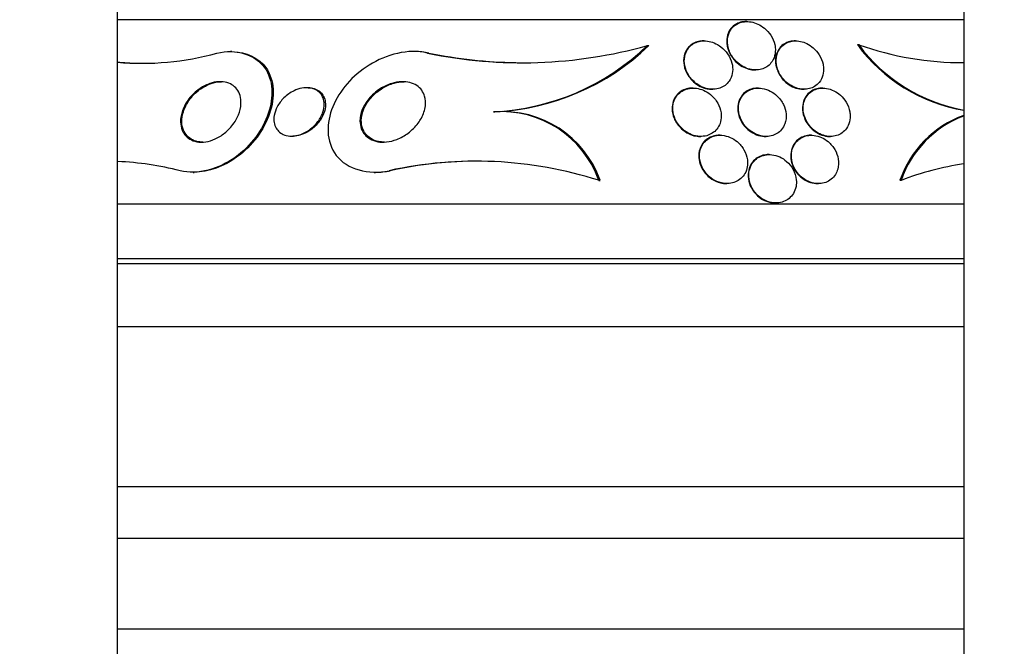
# Model space of a CAD drawing. Units: millimetres. Extents: x 0 to 835, y 0 to 1165.
# Drawn here: x 417 to 433, y 1017 to 1028 of the extents above; entities that cross this region are included whole.
import ezdxf
from ezdxf import colors
from ezdxf.entities.mleader import LeaderData, LeaderLine
from ezdxf.math import Vec2, Vec3

# ---------------------------------------------------------------- set-up
doc = ezdxf.new("R2010")
doc.units = ezdxf.units.MM
doc.layers.add('DV2_Défaut', color=7, linetype='Continuous')
doc.layers.add('Défaut', color=7, linetype='Continuous')

# ---------------------------------------------------------------- blocks, each defined once
blk = doc.blocks.new('_DOT')
at = {"color": 0}
blk.add_line((0, 0), (-1, 0), dxfattribs=at)
at = {"color": 0, "const_width": 0.333}
blk.add_lwpolyline([(-0.1665, 0, 1), (0.1665, 0, 1)], format="xyb", close=True, dxfattribs=at)
blk = doc.blocks.new('SE1')
at = {"layer": 'DV2_Défaut', "color": 7, "linetype": 'Continuous'}
for p, q in [((418.361, 992.267), (418.361, 1064.845)), ((432.361, 1064.845), (432.361, 992.267)), ((432.361, 1027.814), (418.361, 1027.814)), ((428.773, 1027.783), (428.761, 1027.783)), ((428.067, 1027.464), (428.055, 1027.464)), ((429.578, 1027.463), (429.567, 1027.463)), ((420.252, 1027.289), (420.229, 1027.289)), ((423.277, 1027.289), (423.254, 1027.289)), ((423.488, 1027.262), (423.511, 1027.262)), ((427.125, 1027.386), (427.152, 1027.386)), ((430.623, 1027.401), (430.6, 1027.401)), ((428.907, 1026.983), (428.919, 1026.983)), ((421.511, 1026.689), (421.489, 1026.689)), ((427.883, 1026.683), (427.872, 1026.683)), ((428.195, 1026.664), (428.206, 1026.664)), ((428.964, 1026.683), (428.953, 1026.683)), ((429.707, 1026.663), (429.718, 1026.663)), ((430.028, 1026.683), (430.017, 1026.683)), ((424.58, 1026.289), (424.603, 1026.289)), ((421.237, 1025.889), (421.26, 1025.889)), ((427.999, 1025.883), (428.01, 1025.883)), ((428.329, 1025.903), (428.318, 1025.903)), ((429.08, 1025.883), (429.09, 1025.883)), ((429.841, 1025.903), (429.83, 1025.903)), ((430.144, 1025.883), (430.155, 1025.883)), ((429.142, 1025.583), (429.132, 1025.583)), ((422.851, 1025.316), (422.873, 1025.316)), ((419.61, 1025.289), (419.628, 1025.289)), ((422.608, 1025.289), (422.628, 1025.289)), ((426.322, 1025.157), (426.345, 1025.157)), ((431.325, 1025.157), (431.305, 1025.157)), ((428.432, 1025.103), (428.443, 1025.103)), ((429.945, 1025.103), (429.955, 1025.103)), ((432.361, 1024.763), (418.361, 1024.763)), ((429.242, 1024.783), (429.252, 1024.783)), ((432.361, 1023.861), (418.361, 1023.861)), ((432.361, 1023.775), (418.361, 1023.775)), ((432.361, 1022.736), (418.361, 1022.736)), ((432.361, 1020.086), (418.361, 1020.086)), ((432.361, 1019.236), (418.361, 1019.236)), ((432.361, 1017.736), (418.361, 1017.736))]:
    blk.add_line(p, q, dxfattribs=at)
for centre, radius, start, end in [((418.769, 1031.693), 4.6, 264.8411, 285.5597), ((425.05, 1034.822), 7.72, 258.3235, 285.5925), ((425.075, 1034.835), 7.732, 258.3336, 269.0809), ((424.385, 1030.241), 3.957, 272.8136, 313.8234), ((424.407, 1030.252), 3.968, 272.821, 313.761), ((432.823, 1029.037), 2.76, 216.3458, 260.4184), ((432.347, 1032.261), 5.157, 250.4619, 270.1957), ((432.845, 1029.036), 2.759, 216.3331, 259.9836), ((418.792, 1031.692), 4.599, 264.5645, 268.6796), ((424.709, 1024.581), 1.713, 19.6611, 94.3281), ((424.732, 1024.582), 1.712, 19.6449, 94.3481), ((432.947, 1024.598), 1.735, 109.7542, 161.179), ((432.969, 1024.596), 1.736, 110.5883, 161.1425), ((418.158, 1020.483), 4.989, 75.6436, 87.646), ((424.293, 1018.808), 6.666, 72.2744, 102.486), ((424.315, 1018.801), 6.673, 89.7683, 102.4796), ((433.017, 1020.816), 4.659, 98.1282, 111.286)]:
    blk.add_arc(centre, radius, start, end, dxfattribs=at)
for points, knots in [([(428.761, 1027.783), (428.729, 1027.783), (428.697, 1027.779), (428.669, 1027.771), (428.638, 1027.763), (428.61, 1027.751), (428.585, 1027.736), (428.557, 1027.718), (428.533, 1027.697), (428.513, 1027.674), (428.483, 1027.639), (428.463, 1027.598), (428.451, 1027.556), (428.439, 1027.512), (428.435, 1027.466), (428.44, 1027.42), (428.445, 1027.365), (428.462, 1027.308), (428.489, 1027.254), (428.513, 1027.208), (428.546, 1027.163), (428.586, 1027.123), (428.618, 1027.092), (428.655, 1027.064), (428.696, 1027.041), (428.73, 1027.022), (428.767, 1027.007), (428.805, 1026.997), (428.839, 1026.988), (428.874, 1026.983), (428.908, 1026.983)], [0, 0, 0, 0, 0.06753, 0.06753, 0.06753, 0.139476, 0.139476, 0.139476, 0.220236, 0.220236, 0.220236, 0.342946, 0.342946, 0.342946, 0.467511, 0.467511, 0.467511, 0.617721, 0.617721, 0.617721, 0.746274, 0.746274, 0.746274, 0.845986, 0.845986, 0.845986, 0.927818, 0.927818, 0.927818, 1, 1, 1, 1]), ([(429.232, 1027.403), (429.22, 1027.455), (429.198, 1027.507), (429.166, 1027.556), (429.139, 1027.598), (429.104, 1027.638), (429.062, 1027.673), (429.029, 1027.7), (428.992, 1027.724), (428.951, 1027.742), (428.917, 1027.758), (428.881, 1027.77), (428.844, 1027.777), (428.807, 1027.783), (428.769, 1027.785), (428.733, 1027.781), (428.7, 1027.778), (428.669, 1027.77), (428.641, 1027.758), (428.611, 1027.746), (428.585, 1027.73), (428.562, 1027.711), (428.53, 1027.684), (428.504, 1027.651), (428.486, 1027.616), (428.463, 1027.571), (428.451, 1027.521), (428.45, 1027.471), (428.448, 1027.419), (428.456, 1027.366), (428.475, 1027.314), (428.495, 1027.257), (428.528, 1027.2), (428.573, 1027.149), (428.603, 1027.115), (428.639, 1027.083), (428.68, 1027.057), (428.714, 1027.035), (428.751, 1027.017), (428.79, 1027.004), (428.83, 1026.991), (428.872, 1026.984), (428.912, 1026.983), (428.948, 1026.983), (428.983, 1026.987), (429.014, 1026.996), (429.046, 1027.005), (429.074, 1027.018), (429.1, 1027.034), (429.128, 1027.052), (429.152, 1027.074), (429.171, 1027.098), (429.2, 1027.133), (429.22, 1027.175), (429.231, 1027.218), (429.243, 1027.261), (429.246, 1027.307), (429.241, 1027.353), (429.239, 1027.37), (429.236, 1027.386), (429.232, 1027.403)], [0, 0, 0, 0, 0.070353, 0.070353, 0.070353, 0.130962, 0.130962, 0.130962, 0.177876, 0.177876, 0.177876, 0.216833, 0.216833, 0.216833, 0.256024, 0.256024, 0.256024, 0.291822, 0.291822, 0.291822, 0.32928, 0.32928, 0.32928, 0.383776, 0.383776, 0.383776, 0.453299, 0.453299, 0.453299, 0.523663, 0.523663, 0.523663, 0.601939, 0.601939, 0.601939, 0.654392, 0.654392, 0.654392, 0.697106, 0.697106, 0.697106, 0.740218, 0.740218, 0.740218, 0.777669, 0.777669, 0.777669, 0.814304, 0.814304, 0.814304, 0.855193, 0.855193, 0.855193, 0.916132, 0.916132, 0.916132, 0.977904, 0.977904, 0.977904, 1, 1, 1, 1]), ([(428.055, 1027.464), (428.027, 1027.464), (428, 1027.461), (427.974, 1027.455), (427.942, 1027.448), (427.912, 1027.436), (427.885, 1027.421), (427.857, 1027.405), (427.832, 1027.385), (427.811, 1027.363), (427.781, 1027.331), (427.759, 1027.293), (427.745, 1027.254), (427.728, 1027.206), (427.722, 1027.153), (427.727, 1027.1), (427.731, 1027.047), (427.746, 1026.993), (427.772, 1026.942), (427.799, 1026.887), (427.838, 1026.834), (427.888, 1026.788), (427.921, 1026.759), (427.959, 1026.732), (428.001, 1026.711), (428.037, 1026.693), (428.075, 1026.68), (428.114, 1026.672), (428.141, 1026.666), (428.169, 1026.664), (428.196, 1026.664)], [0, 0, 0, 0, 0.058216, 0.058216, 0.058216, 0.131193, 0.131193, 0.131193, 0.20908, 0.20908, 0.20908, 0.322319, 0.322319, 0.322319, 0.463439, 0.463439, 0.463439, 0.605808, 0.605808, 0.605808, 0.759012, 0.759012, 0.759012, 0.859147, 0.859147, 0.859147, 0.942648, 0.942648, 0.942648, 1, 1, 1, 1]), ([(428.524, 1027.097), (428.511, 1027.149), (428.486, 1027.202), (428.453, 1027.25), (428.424, 1027.292), (428.387, 1027.331), (428.343, 1027.364), (428.309, 1027.391), (428.27, 1027.414), (428.228, 1027.431), (428.193, 1027.445), (428.156, 1027.455), (428.118, 1027.46), (428.08, 1027.465), (428.041, 1027.465), (428.005, 1027.459), (427.972, 1027.453), (427.94, 1027.443), (427.912, 1027.429), (427.883, 1027.415), (427.857, 1027.397), (427.835, 1027.376), (427.804, 1027.347), (427.781, 1027.312), (427.765, 1027.275), (427.745, 1027.229), (427.736, 1027.178), (427.736, 1027.127), (427.737, 1027.076), (427.748, 1027.023), (427.769, 1026.973), (427.792, 1026.917), (427.826, 1026.862), (427.872, 1026.814), (427.904, 1026.781), (427.942, 1026.75), (427.985, 1026.726), (428.02, 1026.705), (428.059, 1026.689), (428.099, 1026.678), (428.139, 1026.667), (428.182, 1026.662), (428.223, 1026.664), (428.259, 1026.665), (428.294, 1026.672), (428.326, 1026.683), (428.357, 1026.694), (428.385, 1026.709), (428.41, 1026.728), (428.437, 1026.748), (428.46, 1026.772), (428.478, 1026.798), (428.505, 1026.836), (428.522, 1026.879), (428.531, 1026.923), (428.54, 1026.967), (428.54, 1027.014), (428.532, 1027.06), (428.53, 1027.072), (428.527, 1027.085), (428.524, 1027.097)], [0, 0, 0, 0, 0.07106, 0.07106, 0.07106, 0.132186, 0.132186, 0.132186, 0.180059, 0.180059, 0.180059, 0.220017, 0.220017, 0.220017, 0.260213, 0.260213, 0.260213, 0.296938, 0.296938, 0.296938, 0.335134, 0.335134, 0.335134, 0.3896, 0.3896, 0.3896, 0.458088, 0.458088, 0.458088, 0.527298, 0.527298, 0.527298, 0.6039, 0.6039, 0.6039, 0.657012, 0.657012, 0.657012, 0.700522, 0.700522, 0.700522, 0.744418, 0.744418, 0.744418, 0.782742, 0.782742, 0.782742, 0.820193, 0.820193, 0.820193, 0.861726, 0.861726, 0.861726, 0.922443, 0.922443, 0.922443, 0.983881, 0.983881, 0.983881, 1, 1, 1, 1]), ([(429.566, 1027.463), (429.562, 1027.463), (429.557, 1027.463), (429.553, 1027.463), (429.52, 1027.462), (429.487, 1027.456), (429.458, 1027.446), (429.427, 1027.436), (429.399, 1027.422), (429.375, 1027.404), (429.341, 1027.38), (429.313, 1027.349), (429.293, 1027.315), (429.268, 1027.273), (429.253, 1027.224), (429.248, 1027.175), (429.243, 1027.125), (429.247, 1027.072), (429.262, 1027.021), (429.278, 1026.964), (429.306, 1026.906), (429.346, 1026.854), (429.374, 1026.818), (429.408, 1026.783), (429.447, 1026.754), (429.48, 1026.73), (429.516, 1026.709), (429.555, 1026.694), (429.593, 1026.678), (429.635, 1026.668), (429.676, 1026.665), (429.687, 1026.664), (429.697, 1026.663), (429.708, 1026.663)], [0, 0, 0, 0, 0.009443, 0.009443, 0.009443, 0.082705, 0.082705, 0.082705, 0.158944, 0.158944, 0.158944, 0.267841, 0.267841, 0.267841, 0.404926, 0.404926, 0.404926, 0.543469, 0.543469, 0.543469, 0.696853, 0.696853, 0.696853, 0.802894, 0.802894, 0.802894, 0.889726, 0.889726, 0.889726, 0.977333, 0.977333, 0.977333, 1, 1, 1, 1]), ([(430.032, 1027.076), (430.021, 1027.129), (430, 1027.183), (429.968, 1027.233), (429.943, 1027.274), (429.909, 1027.313), (429.87, 1027.348), (429.838, 1027.375), (429.802, 1027.4), (429.763, 1027.419), (429.73, 1027.435), (429.694, 1027.448), (429.657, 1027.455), (429.621, 1027.463), (429.583, 1027.465), (429.548, 1027.462), (429.515, 1027.46), (429.484, 1027.452), (429.455, 1027.441), (429.425, 1027.43), (429.398, 1027.414), (429.374, 1027.395), (429.341, 1027.368), (429.314, 1027.335), (429.295, 1027.299), (429.272, 1027.254), (429.26, 1027.204), (429.257, 1027.153), (429.255, 1027.101), (429.263, 1027.047), (429.281, 1026.994), (429.301, 1026.938), (429.333, 1026.881), (429.376, 1026.83), (429.405, 1026.797), (429.44, 1026.766), (429.48, 1026.739), (429.512, 1026.718), (429.549, 1026.699), (429.587, 1026.686), (429.625, 1026.673), (429.666, 1026.665), (429.705, 1026.664), (429.74, 1026.662), (429.775, 1026.666), (429.806, 1026.674), (429.838, 1026.683), (429.867, 1026.695), (429.893, 1026.711), (429.922, 1026.729), (429.947, 1026.751), (429.967, 1026.776), (429.997, 1026.812), (430.017, 1026.853), (430.029, 1026.897), (430.041, 1026.941), (430.044, 1026.989), (430.039, 1027.036), (430.037, 1027.049), (430.035, 1027.063), (430.032, 1027.076)], [0, 0, 0, 0, 0.071124, 0.071124, 0.071124, 0.12929, 0.12929, 0.12929, 0.175294, 0.175294, 0.175294, 0.214303, 0.214303, 0.214303, 0.253489, 0.253489, 0.253489, 0.290086, 0.290086, 0.290086, 0.328994, 0.328994, 0.328994, 0.385326, 0.385326, 0.385326, 0.455566, 0.455566, 0.455566, 0.526439, 0.526439, 0.526439, 0.603024, 0.603024, 0.603024, 0.653634, 0.653634, 0.653634, 0.695734, 0.695734, 0.695734, 0.738153, 0.738153, 0.738153, 0.77591, 0.77591, 0.77591, 0.813727, 0.813727, 0.813727, 0.856291, 0.856291, 0.856291, 0.918882, 0.918882, 0.918882, 0.982185, 0.982185, 0.982185, 1, 1, 1, 1]), ([(420.003, 1027.262), (420.323, 1027.336), (420.642, 1027.234), (420.939, 1026.815), (420.945, 1026.533), (420.763, 1025.996), (420.572, 1025.729), (420.039, 1025.345), (419.678, 1025.24), (419.395, 1025.316)], [0, 0, 0, 0, 0.25, 0.25, 0.5, 0.5, 0.75, 0.75, 1, 1, 1, 1]), ([(420.253, 1027.286), (420.491, 1027.281), (420.702, 1027.182), (420.961, 1026.814), (420.967, 1026.535), (420.783, 1025.994), (420.596, 1025.732), (420.123, 1025.39), (419.865, 1025.293), (419.627, 1025.291)], [0, 0, 0, 0, 0.216024, 0.216024, 0.499613, 0.499613, 0.783202, 0.783202, 1, 1, 1, 1]), ([(423.488, 1027.262), (423.173, 1027.34), (422.801, 1027.237), (422.245, 1026.891), (422.029, 1026.642), (421.811, 1026.106), (421.804, 1025.799), (422.153, 1025.339), (422.517, 1025.244), (422.851, 1025.316)], [0, 0, 0, 0, 0.25, 0.25, 0.5, 0.5, 0.75, 0.75, 1, 1, 1, 1]), ([(420.318, 1026.155), (420.28, 1026.089), (420.229, 1026.025), (420.168, 1025.97), (420.121, 1025.927), (420.068, 1025.889), (420.01, 1025.859), (419.963, 1025.834), (419.911, 1025.814), (419.859, 1025.802), (419.807, 1025.79), (419.754, 1025.786), (419.704, 1025.791), (419.661, 1025.796), (419.619, 1025.807), (419.583, 1025.825), (419.548, 1025.841), (419.517, 1025.864), (419.493, 1025.89), (419.466, 1025.919), (419.445, 1025.952), (419.43, 1025.988), (419.413, 1026.029), (419.404, 1026.074), (419.403, 1026.12), (419.401, 1026.175), (419.41, 1026.232), (419.427, 1026.288), (419.447, 1026.353), (419.48, 1026.418), (419.522, 1026.479), (419.567, 1026.543), (419.625, 1026.604), (419.692, 1026.654), (419.74, 1026.69), (419.794, 1026.722), (419.851, 1026.745), (419.898, 1026.764), (419.948, 1026.778), (419.997, 1026.785), (420.046, 1026.791), (420.096, 1026.79), (420.141, 1026.781), (420.181, 1026.773), (420.219, 1026.759), (420.251, 1026.739), (420.283, 1026.72), (420.31, 1026.695), (420.332, 1026.667), (420.357, 1026.636), (420.374, 1026.6), (420.386, 1026.562), (420.399, 1026.518), (420.404, 1026.469), (420.402, 1026.42), (420.398, 1026.362), (420.384, 1026.301), (420.36, 1026.243), (420.349, 1026.213), (420.334, 1026.184), (420.318, 1026.155)], [0, 0, 0, 0, 0.072797, 0.072797, 0.072797, 0.128456, 0.128456, 0.128456, 0.174531, 0.174531, 0.174531, 0.221, 0.221, 0.221, 0.261669, 0.261669, 0.261669, 0.300846, 0.300846, 0.300846, 0.343323, 0.343323, 0.343323, 0.392697, 0.392697, 0.392697, 0.451574, 0.451574, 0.451574, 0.520161, 0.520161, 0.520161, 0.593507, 0.593507, 0.593507, 0.645596, 0.645596, 0.645596, 0.689051, 0.689051, 0.689051, 0.732825, 0.732825, 0.732825, 0.771891, 0.771891, 0.771891, 0.810953, 0.810953, 0.810953, 0.8547, 0.8547, 0.8547, 0.906659, 0.906659, 0.906659, 0.968939, 0.968939, 0.968939, 1, 1, 1, 1]), ([(419.769, 1025.789), (419.753, 1025.789), (419.737, 1025.79), (419.722, 1025.792), (419.679, 1025.796), (419.638, 1025.808), (419.602, 1025.825), (419.567, 1025.842), (419.537, 1025.865), (419.512, 1025.892), (419.485, 1025.92), (419.465, 1025.954), (419.45, 1025.989), (419.434, 1026.031), (419.425, 1026.076), (419.424, 1026.122), (419.422, 1026.177), (419.431, 1026.235), (419.449, 1026.291), (419.47, 1026.356), (419.503, 1026.421), (419.545, 1026.482), (419.591, 1026.546), (419.65, 1026.607), (419.717, 1026.657), (419.765, 1026.692), (419.819, 1026.723), (419.875, 1026.746), (419.922, 1026.765), (419.972, 1026.779), (420.021, 1026.785), (420.041, 1026.788), (420.061, 1026.789), (420.081, 1026.789)], [0, 0, 0, 0, 0.0282705, 0.0282705, 0.0282705, 0.1093275, 0.1093275, 0.1093275, 0.1875899, 0.1875899, 0.1875899, 0.2726092, 0.2726092, 0.2726092, 0.3715699, 0.3715699, 0.3715699, 0.4896672, 0.4896672, 0.4896672, 0.6272239, 0.6272239, 0.6272239, 0.774112, 0.774112, 0.774112, 0.8777806, 0.8777806, 0.8777806, 0.9643241, 0.9643241, 0.9643241, 1, 1, 1, 1]), ([(423.333, 1026.104), (423.289, 1026.043), (423.232, 1025.986), (423.168, 1025.938), (423.111, 1025.896), (423.047, 1025.86), (422.979, 1025.833), (422.925, 1025.813), (422.867, 1025.798), (422.81, 1025.792), (422.762, 1025.787), (422.712, 1025.788), (422.666, 1025.796), (422.62, 1025.805), (422.576, 1025.82), (422.538, 1025.842), (422.503, 1025.862), (422.473, 1025.887), (422.449, 1025.916), (422.424, 1025.945), (422.406, 1025.979), (422.393, 1026.013), (422.379, 1026.053), (422.372, 1026.096), (422.371, 1026.138), (422.371, 1026.201), (422.385, 1026.266), (422.409, 1026.327), (422.434, 1026.389), (422.471, 1026.449), (422.516, 1026.504), (422.568, 1026.568), (422.633, 1026.626), (422.707, 1026.673), (422.764, 1026.71), (422.829, 1026.74), (422.896, 1026.761), (422.948, 1026.777), (423.004, 1026.787), (423.059, 1026.789), (423.105, 1026.79), (423.151, 1026.786), (423.194, 1026.775), (423.237, 1026.764), (423.278, 1026.747), (423.312, 1026.724), (423.344, 1026.703), (423.371, 1026.676), (423.392, 1026.647), (423.415, 1026.617), (423.431, 1026.583), (423.441, 1026.547), (423.456, 1026.496), (423.459, 1026.441), (423.453, 1026.387), (423.444, 1026.319), (423.421, 1026.251), (423.386, 1026.186), (423.371, 1026.158), (423.353, 1026.131), (423.333, 1026.104)], [0, 0, 0, 0, 0.070684, 0.070684, 0.070684, 0.132335, 0.132335, 0.132335, 0.180816, 0.180816, 0.180816, 0.221281, 0.221281, 0.221281, 0.261999, 0.261999, 0.261999, 0.299, 0.299, 0.299, 0.336993, 0.336993, 0.336993, 0.380471, 0.380471, 0.380471, 0.445221, 0.445221, 0.445221, 0.510719, 0.510719, 0.510719, 0.586895, 0.586895, 0.586895, 0.64572, 0.64572, 0.64572, 0.691762, 0.691762, 0.691762, 0.730427, 0.730427, 0.730427, 0.769289, 0.769289, 0.769289, 0.805289, 0.805289, 0.805289, 0.843438, 0.843438, 0.843438, 0.899168, 0.899168, 0.899168, 0.969479, 0.969479, 0.969479, 1, 1, 1, 1]), ([(422.775, 1025.789), (422.741, 1025.789), (422.708, 1025.792), (422.676, 1025.799), (422.631, 1025.808), (422.588, 1025.825), (422.551, 1025.847), (422.517, 1025.868), (422.488, 1025.894), (422.465, 1025.923), (422.441, 1025.953), (422.423, 1025.987), (422.412, 1026.022), (422.398, 1026.063), (422.392, 1026.106), (422.393, 1026.149), (422.394, 1026.213), (422.41, 1026.278), (422.437, 1026.34), (422.464, 1026.403), (422.502, 1026.463), (422.549, 1026.518), (422.604, 1026.581), (422.671, 1026.639), (422.747, 1026.685), (422.805, 1026.719), (422.868, 1026.747), (422.934, 1026.765), (422.986, 1026.78), (423.041, 1026.789), (423.095, 1026.789), (423.096, 1026.789), (423.098, 1026.789), (423.1, 1026.789)], [0, 0, 0, 0, 0.0566396, 0.0566396, 0.0566396, 0.136814, 0.136814, 0.136814, 0.2103927, 0.2103927, 0.2103927, 0.2867814, 0.2867814, 0.2867814, 0.3747861, 0.3747861, 0.3747861, 0.5061731, 0.5061731, 0.5061731, 0.6390412, 0.6390412, 0.6390412, 0.7923902, 0.7923902, 0.7923902, 0.9070831, 0.9070831, 0.9070831, 0.9973147, 0.9973147, 0.9973147, 1, 1, 1, 1]), ([(421.744, 1026.248), (421.721, 1026.194), (421.688, 1026.142), (421.647, 1026.094), (421.604, 1026.045), (421.55, 1025.999), (421.491, 1025.964), (421.45, 1025.94), (421.404, 1025.92), (421.358, 1025.907), (421.319, 1025.896), (421.278, 1025.889), (421.239, 1025.889), (421.199, 1025.889), (421.16, 1025.895), (421.125, 1025.907), (421.094, 1025.918), (421.066, 1025.934), (421.042, 1025.953), (421.018, 1025.973), (420.999, 1025.996), (420.984, 1026.021), (420.968, 1026.05), (420.957, 1026.081), (420.951, 1026.113), (420.945, 1026.152), (420.945, 1026.192), (420.952, 1026.231), (420.96, 1026.279), (420.977, 1026.327), (421.002, 1026.373), (421.029, 1026.426), (421.068, 1026.477), (421.113, 1026.521), (421.161, 1026.567), (421.218, 1026.609), (421.281, 1026.638), (421.321, 1026.658), (421.365, 1026.673), (421.41, 1026.681), (421.454, 1026.69), (421.5, 1026.692), (421.543, 1026.685), (421.579, 1026.68), (421.614, 1026.669), (421.643, 1026.653), (421.67, 1026.638), (421.694, 1026.619), (421.713, 1026.598), (421.734, 1026.575), (421.749, 1026.548), (421.76, 1026.52), (421.772, 1026.488), (421.778, 1026.453), (421.779, 1026.417), (421.779, 1026.375), (421.772, 1026.33), (421.758, 1026.287), (421.754, 1026.274), (421.749, 1026.261), (421.744, 1026.248)], [0, 0, 0, 0, 0.071902, 0.071902, 0.071902, 0.14686, 0.14686, 0.14686, 0.198127, 0.198127, 0.198127, 0.241087, 0.241087, 0.241087, 0.284352, 0.284352, 0.284352, 0.323096, 0.323096, 0.323096, 0.361892, 0.361892, 0.361892, 0.405286, 0.405286, 0.405286, 0.456813, 0.456813, 0.456813, 0.518878, 0.518878, 0.518878, 0.590696, 0.590696, 0.590696, 0.665141, 0.665141, 0.665141, 0.713039, 0.713039, 0.713039, 0.761492, 0.761492, 0.761492, 0.802443, 0.802443, 0.802443, 0.839935, 0.839935, 0.839935, 0.879872, 0.879872, 0.879872, 0.926457, 0.926457, 0.926457, 0.982917, 0.982917, 0.982917, 1, 1, 1, 1]), ([(421.512, 1026.689), (421.547, 1026.689), (421.582, 1026.684), (421.613, 1026.675), (421.645, 1026.665), (421.674, 1026.65), (421.699, 1026.632), (421.723, 1026.614), (421.743, 1026.591), (421.758, 1026.567), (421.775, 1026.54), (421.787, 1026.51), (421.794, 1026.48), (421.795, 1026.472), (421.796, 1026.465), (421.797, 1026.458)], [0, 0, 0, 0, 0.229961, 0.229961, 0.229961, 0.461051, 0.461051, 0.461051, 0.688652, 0.688652, 0.688652, 0.942797, 0.942797, 0.942797, 1, 1, 1, 1]), ([(427.872, 1026.683), (427.837, 1026.683), (427.802, 1026.678), (427.771, 1026.669), (427.738, 1026.66), (427.707, 1026.646), (427.68, 1026.628), (427.652, 1026.61), (427.627, 1026.587), (427.607, 1026.562), (427.584, 1026.532), (427.566, 1026.5), (427.555, 1026.466), (427.54, 1026.425), (427.534, 1026.382), (427.535, 1026.338), (427.536, 1026.287), (427.548, 1026.235), (427.568, 1026.186), (427.59, 1026.132), (427.623, 1026.08), (427.666, 1026.034), (427.698, 1026), (427.737, 1025.969), (427.78, 1025.944), (427.816, 1025.924), (427.856, 1025.907), (427.897, 1025.896), (427.93, 1025.888), (427.965, 1025.883), (428, 1025.883)], [0, 0, 0, 0, 0.075343, 0.075343, 0.075343, 0.152741, 0.152741, 0.152741, 0.23538, 0.23538, 0.23538, 0.331166, 0.331166, 0.331166, 0.44585, 0.44585, 0.44585, 0.580539, 0.580539, 0.580539, 0.72633, 0.72633, 0.72633, 0.835021, 0.835021, 0.835021, 0.925624, 0.925624, 0.925624, 1, 1, 1, 1]), ([(428.344, 1026.274), (428.337, 1026.329), (428.318, 1026.385), (428.289, 1026.436), (428.259, 1026.487), (428.219, 1026.536), (428.169, 1026.577), (428.135, 1026.605), (428.095, 1026.629), (428.053, 1026.647), (428.016, 1026.663), (427.977, 1026.674), (427.938, 1026.679), (427.898, 1026.685), (427.858, 1026.684), (427.82, 1026.678), (427.785, 1026.672), (427.752, 1026.661), (427.722, 1026.646), (427.692, 1026.631), (427.665, 1026.611), (427.643, 1026.589), (427.617, 1026.564), (427.597, 1026.535), (427.582, 1026.504), (427.564, 1026.468), (427.553, 1026.429), (427.548, 1026.388), (427.543, 1026.341), (427.547, 1026.291), (427.56, 1026.243), (427.573, 1026.189), (427.598, 1026.136), (427.633, 1026.087), (427.662, 1026.047), (427.699, 1026.009), (427.741, 1025.977), (427.776, 1025.951), (427.816, 1025.928), (427.858, 1025.912), (427.901, 1025.896), (427.947, 1025.886), (427.993, 1025.884), (428.032, 1025.882), (428.071, 1025.886), (428.107, 1025.896), (428.141, 1025.905), (428.172, 1025.919), (428.199, 1025.937), (428.228, 1025.955), (428.254, 1025.978), (428.274, 1026.003), (428.298, 1026.032), (428.315, 1026.065), (428.328, 1026.098), (428.342, 1026.139), (428.349, 1026.181), (428.348, 1026.224), (428.348, 1026.241), (428.347, 1026.257), (428.344, 1026.274)], [0, 0, 0, 0, 0.072822, 0.072822, 0.072822, 0.145695, 0.145695, 0.145695, 0.195852, 0.195852, 0.195852, 0.238438, 0.238438, 0.238438, 0.281275, 0.281275, 0.281275, 0.320327, 0.320327, 0.320327, 0.360229, 0.360229, 0.360229, 0.405358, 0.405358, 0.405358, 0.459011, 0.459011, 0.459011, 0.522844, 0.522844, 0.522844, 0.594551, 0.594551, 0.594551, 0.654037, 0.654037, 0.654037, 0.702741, 0.702741, 0.702741, 0.751933, 0.751933, 0.751933, 0.794058, 0.794058, 0.794058, 0.833214, 0.833214, 0.833214, 0.87461, 0.87461, 0.87461, 0.922052, 0.922052, 0.922052, 0.97839, 0.97839, 0.97839, 1, 1, 1, 1]), ([(428.952, 1026.683), (428.942, 1026.683), (428.931, 1026.683), (428.921, 1026.682), (428.886, 1026.679), (428.852, 1026.671), (428.822, 1026.659), (428.791, 1026.646), (428.762, 1026.629), (428.738, 1026.609), (428.711, 1026.586), (428.688, 1026.559), (428.67, 1026.53), (428.65, 1026.495), (428.635, 1026.457), (428.628, 1026.418), (428.619, 1026.371), (428.62, 1026.322), (428.629, 1026.273), (428.639, 1026.219), (428.66, 1026.164), (428.691, 1026.113), (428.717, 1026.071), (428.75, 1026.031), (428.79, 1025.997), (428.822, 1025.969), (428.86, 1025.944), (428.901, 1025.925), (428.942, 1025.906), (428.987, 1025.892), (429.031, 1025.886), (429.048, 1025.884), (429.064, 1025.883), (429.08, 1025.883)], [0, 0, 0, 0, 0.023051, 0.023051, 0.023051, 0.101172, 0.101172, 0.101172, 0.18143, 0.18143, 0.18143, 0.272439, 0.272439, 0.272439, 0.380661, 0.380661, 0.380661, 0.509136, 0.509136, 0.509136, 0.652753, 0.652753, 0.652753, 0.770426, 0.770426, 0.770426, 0.867032, 0.867032, 0.867032, 0.964578, 0.964578, 0.964578, 1, 1, 1, 1]), ([(429.401, 1026.093), (429.42, 1026.144), (429.426, 1026.199), (429.421, 1026.254), (429.417, 1026.306), (429.402, 1026.36), (429.377, 1026.41), (429.352, 1026.462), (429.315, 1026.514), (429.269, 1026.557), (429.236, 1026.587), (429.199, 1026.613), (429.158, 1026.634), (429.118, 1026.655), (429.072, 1026.671), (429.026, 1026.678), (428.987, 1026.684), (428.947, 1026.685), (428.91, 1026.679), (428.876, 1026.674), (428.843, 1026.664), (428.814, 1026.65), (428.784, 1026.636), (428.756, 1026.617), (428.733, 1026.595), (428.707, 1026.57), (428.686, 1026.541), (428.67, 1026.509), (428.651, 1026.472), (428.639, 1026.431), (428.635, 1026.39), (428.63, 1026.341), (428.634, 1026.29), (428.647, 1026.24), (428.661, 1026.186), (428.687, 1026.131), (428.723, 1026.081), (428.751, 1026.043), (428.786, 1026.007), (428.826, 1025.976), (428.86, 1025.951), (428.898, 1025.929), (428.938, 1025.913), (428.978, 1025.897), (429.022, 1025.887), (429.065, 1025.884), (429.103, 1025.882), (429.141, 1025.885), (429.175, 1025.893), (429.209, 1025.901), (429.24, 1025.914), (429.268, 1025.931), (429.297, 1025.948), (429.323, 1025.971), (429.344, 1025.996), (429.369, 1026.025), (429.388, 1026.058), (429.401, 1026.093)], [0, 0, 0, 0, 0.073135, 0.073135, 0.073135, 0.142167, 0.142167, 0.142167, 0.214649, 0.214649, 0.214649, 0.264165, 0.264165, 0.264165, 0.314219, 0.314219, 0.314219, 0.356745, 0.356745, 0.356745, 0.395639, 0.395639, 0.395639, 0.436577, 0.436577, 0.436577, 0.483613, 0.483613, 0.483613, 0.539722, 0.539722, 0.539722, 0.605799, 0.605799, 0.605799, 0.678113, 0.678113, 0.678113, 0.733997, 0.733997, 0.733997, 0.780366, 0.780366, 0.780366, 0.827129, 0.827129, 0.827129, 0.868077, 0.868077, 0.868077, 0.907448, 0.907448, 0.907448, 0.950002, 0.950002, 0.950002, 1, 1, 1, 1]), ([(430.016, 1026.683), (430.004, 1026.683), (429.991, 1026.683), (429.979, 1026.681), (429.945, 1026.678), (429.913, 1026.669), (429.884, 1026.657), (429.853, 1026.644), (429.825, 1026.626), (429.801, 1026.605), (429.774, 1026.581), (429.751, 1026.552), (429.734, 1026.521), (429.714, 1026.484), (429.701, 1026.443), (429.695, 1026.4), (429.689, 1026.351), (429.692, 1026.298), (429.705, 1026.247), (429.718, 1026.192), (429.743, 1026.136), (429.779, 1026.085), (429.806, 1026.048), (429.839, 1026.012), (429.877, 1025.982), (429.909, 1025.956), (429.945, 1025.934), (429.983, 1025.918), (430.022, 1025.901), (430.064, 1025.89), (430.105, 1025.885), (430.118, 1025.884), (430.131, 1025.883), (430.145, 1025.883)], [0, 0, 0, 0, 0.027999, 0.027999, 0.027999, 0.105499, 0.105499, 0.105499, 0.188919, 0.188919, 0.188919, 0.286002, 0.286002, 0.286002, 0.402288, 0.402288, 0.402288, 0.538332, 0.538332, 0.538332, 0.684294, 0.684294, 0.684294, 0.790982, 0.790982, 0.790982, 0.880386, 0.880386, 0.880386, 0.970454, 0.970454, 0.970454, 1, 1, 1, 1]), ([(430.475, 1026.289), (430.466, 1026.344), (430.445, 1026.4), (430.413, 1026.452), (430.388, 1026.493), (430.357, 1026.532), (430.319, 1026.566), (430.288, 1026.593), (430.252, 1026.618), (430.213, 1026.638), (430.174, 1026.657), (430.131, 1026.671), (430.089, 1026.678), (430.052, 1026.684), (430.015, 1026.685), (429.98, 1026.68), (429.946, 1026.675), (429.914, 1026.666), (429.886, 1026.653), (429.855, 1026.639), (429.827, 1026.62), (429.804, 1026.598), (429.777, 1026.572), (429.755, 1026.542), (429.739, 1026.51), (429.72, 1026.471), (429.709, 1026.429), (429.705, 1026.385), (429.7, 1026.335), (429.705, 1026.282), (429.72, 1026.23), (429.736, 1026.175), (429.763, 1026.119), (429.801, 1026.07), (429.829, 1026.034), (429.862, 1026), (429.901, 1025.972), (429.933, 1025.948), (429.969, 1025.927), (430.008, 1025.912), (430.046, 1025.897), (430.087, 1025.887), (430.127, 1025.884), (430.163, 1025.882), (430.199, 1025.884), (430.233, 1025.892), (430.266, 1025.899), (430.297, 1025.912), (430.324, 1025.927), (430.354, 1025.945), (430.381, 1025.967), (430.402, 1025.992), (430.427, 1026.022), (430.446, 1026.056), (430.46, 1026.091), (430.475, 1026.133), (430.482, 1026.179), (430.481, 1026.225), (430.481, 1026.246), (430.479, 1026.268), (430.475, 1026.289)], [0, 0, 0, 0, 0.072958, 0.072958, 0.072958, 0.12961, 0.12961, 0.12961, 0.176039, 0.176039, 0.176039, 0.222898, 0.222898, 0.222898, 0.263525, 0.263525, 0.263525, 0.302428, 0.302428, 0.302428, 0.344732, 0.344732, 0.344732, 0.394186, 0.394186, 0.394186, 0.453386, 0.453386, 0.453386, 0.52219, 0.52219, 0.52219, 0.595045, 0.595045, 0.595045, 0.647024, 0.647024, 0.647024, 0.690954, 0.690954, 0.690954, 0.735176, 0.735176, 0.735176, 0.774993, 0.774993, 0.774993, 0.814769, 0.814769, 0.814769, 0.858864, 0.858864, 0.858864, 0.910605, 0.910605, 0.910605, 0.972088, 0.972088, 0.972088, 1, 1, 1, 1]), ([(421.797, 1026.458), (421.805, 1026.405), (421.799, 1026.348), (421.782, 1026.294), (421.766, 1026.244), (421.742, 1026.194), (421.71, 1026.148), (421.674, 1026.096), (421.627, 1026.046), (421.573, 1026.005), (421.532, 1025.974), (421.485, 1025.946), (421.436, 1025.926), (421.396, 1025.91), (421.353, 1025.898), (421.31, 1025.892), (421.293, 1025.89), (421.276, 1025.889), (421.259, 1025.889)], [0, 0, 0, 0, 0.216843, 0.216843, 0.216843, 0.413201, 0.413201, 0.413201, 0.63696, 0.63696, 0.63696, 0.80669, 0.80669, 0.80669, 0.944828, 0.944828, 0.944828, 1, 1, 1, 1]), ([(428.318, 1025.903), (428.29, 1025.903), (428.264, 1025.9), (428.238, 1025.894), (428.203, 1025.887), (428.17, 1025.874), (428.141, 1025.857), (428.11, 1025.839), (428.083, 1025.817), (428.061, 1025.792), (428.036, 1025.764), (428.017, 1025.732), (428.003, 1025.698), (427.987, 1025.659), (427.979, 1025.616), (427.977, 1025.573), (427.976, 1025.524), (427.984, 1025.474), (428, 1025.425), (428.018, 1025.373), (428.047, 1025.321), (428.084, 1025.275), (428.114, 1025.239), (428.151, 1025.205), (428.193, 1025.178), (428.235, 1025.15), (428.283, 1025.128), (428.333, 1025.116), (428.365, 1025.107), (428.4, 1025.103), (428.433, 1025.103)], [0, 0, 0, 0, 0.059882, 0.059882, 0.059882, 0.141509, 0.141509, 0.141509, 0.226681, 0.226681, 0.226681, 0.32281, 0.32281, 0.32281, 0.434959, 0.434959, 0.434959, 0.564021, 0.564021, 0.564021, 0.702886, 0.702886, 0.702886, 0.813952, 0.813952, 0.813952, 0.926156, 0.926156, 0.926156, 1, 1, 1, 1]), ([(428.781, 1025.496), (428.774, 1025.553), (428.754, 1025.611), (428.724, 1025.664), (428.695, 1025.713), (428.656, 1025.759), (428.609, 1025.798), (428.575, 1025.826), (428.536, 1025.85), (428.494, 1025.868), (428.452, 1025.886), (428.406, 1025.898), (428.36, 1025.902), (428.32, 1025.905), (428.28, 1025.902), (428.243, 1025.893), (428.208, 1025.885), (428.176, 1025.872), (428.147, 1025.854), (428.116, 1025.836), (428.09, 1025.813), (428.068, 1025.788), (428.044, 1025.759), (428.025, 1025.726), (428.012, 1025.692), (427.996, 1025.652), (427.988, 1025.609), (427.988, 1025.566), (427.987, 1025.516), (427.996, 1025.465), (428.014, 1025.416), (428.033, 1025.364), (428.062, 1025.313), (428.101, 1025.268), (428.131, 1025.232), (428.169, 1025.2), (428.21, 1025.173), (428.252, 1025.147), (428.3, 1025.126), (428.35, 1025.114), (428.392, 1025.104), (428.436, 1025.101), (428.478, 1025.104), (428.515, 1025.108), (428.551, 1025.117), (428.584, 1025.131), (428.616, 1025.145), (428.646, 1025.163), (428.671, 1025.185), (428.699, 1025.21), (428.722, 1025.238), (428.739, 1025.268), (428.759, 1025.303), (428.772, 1025.342), (428.779, 1025.381), (428.785, 1025.419), (428.786, 1025.458), (428.781, 1025.496)], [0, 0, 0, 0, 0.074468, 0.074468, 0.074468, 0.143784, 0.143784, 0.143784, 0.19381, 0.19381, 0.19381, 0.244286, 0.244286, 0.244286, 0.288136, 0.288136, 0.288136, 0.328997, 0.328997, 0.328997, 0.37185, 0.37185, 0.37185, 0.420329, 0.420329, 0.420329, 0.476879, 0.476879, 0.476879, 0.541775, 0.541775, 0.541775, 0.611215, 0.611215, 0.611215, 0.666157, 0.666157, 0.666157, 0.721653, 0.721653, 0.721653, 0.76886, 0.76886, 0.76886, 0.810643, 0.810643, 0.810643, 0.852319, 0.852319, 0.852319, 0.897892, 0.897892, 0.897892, 0.950275, 0.950275, 0.950275, 1, 1, 1, 1]), ([(429.829, 1025.903), (429.811, 1025.903), (429.793, 1025.902), (429.776, 1025.899), (429.741, 1025.894), (429.708, 1025.884), (429.679, 1025.869), (429.647, 1025.854), (429.619, 1025.833), (429.595, 1025.81), (429.568, 1025.783), (429.547, 1025.751), (429.531, 1025.718), (429.513, 1025.679), (429.502, 1025.636), (429.498, 1025.592), (429.495, 1025.542), (429.501, 1025.49), (429.516, 1025.439), (429.532, 1025.386), (429.558, 1025.333), (429.595, 1025.286), (429.622, 1025.25), (429.656, 1025.216), (429.695, 1025.188), (429.733, 1025.16), (429.778, 1025.137), (429.824, 1025.122), (429.864, 1025.11), (429.905, 1025.103), (429.945, 1025.103)], [0, 0, 0, 0, 0.040398, 0.040398, 0.040398, 0.122136, 0.122136, 0.122136, 0.209592, 0.209592, 0.209592, 0.309578, 0.309578, 0.309578, 0.426365, 0.426365, 0.426365, 0.559136, 0.559136, 0.559136, 0.698248, 0.698248, 0.698248, 0.803534, 0.803534, 0.803534, 0.909828, 0.909828, 0.909828, 1, 1, 1, 1]), ([(430.274, 1025.342), (430.289, 1025.395), (430.292, 1025.453), (430.283, 1025.51), (430.275, 1025.562), (430.256, 1025.616), (430.227, 1025.665), (430.2, 1025.714), (430.161, 1025.76), (430.115, 1025.799), (430.083, 1025.826), (430.046, 1025.849), (430.007, 1025.866), (429.968, 1025.884), (429.925, 1025.896), (429.883, 1025.901), (429.845, 1025.905), (429.807, 1025.903), (429.772, 1025.897), (429.738, 1025.89), (429.705, 1025.878), (429.676, 1025.862), (429.645, 1025.845), (429.618, 1025.823), (429.595, 1025.799), (429.569, 1025.77), (429.549, 1025.737), (429.534, 1025.702), (429.518, 1025.661), (429.509, 1025.616), (429.508, 1025.571), (429.507, 1025.52), (429.516, 1025.467), (429.534, 1025.416), (429.552, 1025.364), (429.582, 1025.312), (429.621, 1025.266), (429.65, 1025.232), (429.685, 1025.201), (429.723, 1025.175), (429.762, 1025.15), (429.807, 1025.129), (429.852, 1025.117), (429.892, 1025.106), (429.933, 1025.102), (429.972, 1025.103), (430.008, 1025.105), (430.044, 1025.112), (430.076, 1025.124), (430.109, 1025.136), (430.139, 1025.153), (430.165, 1025.174), (430.194, 1025.197), (430.218, 1025.225), (430.237, 1025.255), (430.253, 1025.282), (430.266, 1025.311), (430.274, 1025.342)], [0, 0, 0, 0, 0.074514, 0.074514, 0.074514, 0.143205, 0.143205, 0.143205, 0.210909, 0.210909, 0.210909, 0.25761, 0.25761, 0.25761, 0.304644, 0.304644, 0.304644, 0.346739, 0.346739, 0.346739, 0.387797, 0.387797, 0.387797, 0.432256, 0.432256, 0.432256, 0.483349, 0.483349, 0.483349, 0.542945, 0.542945, 0.542945, 0.610102, 0.610102, 0.610102, 0.679335, 0.679335, 0.679335, 0.730447, 0.730447, 0.730447, 0.78202, 0.78202, 0.78202, 0.826748, 0.826748, 0.826748, 0.867963, 0.867963, 0.867963, 0.910515, 0.910515, 0.910515, 0.958011, 0.958011, 0.958011, 1, 1, 1, 1]), ([(429.132, 1025.583), (429.1, 1025.583), (429.068, 1025.579), (429.038, 1025.571), (429.004, 1025.562), (428.972, 1025.548), (428.944, 1025.529), (428.913, 1025.51), (428.887, 1025.485), (428.866, 1025.458), (428.842, 1025.427), (428.823, 1025.392), (428.811, 1025.356), (428.798, 1025.313), (428.792, 1025.268), (428.794, 1025.222), (428.796, 1025.171), (428.808, 1025.119), (428.829, 1025.069), (428.851, 1025.019), (428.883, 1024.969), (428.924, 1024.926), (428.955, 1024.894), (428.992, 1024.864), (429.032, 1024.841), (429.072, 1024.818), (429.118, 1024.8), (429.164, 1024.791), (429.19, 1024.786), (429.216, 1024.783), (429.242, 1024.783)], [0, 0, 0, 0, 0.07193, 0.07193, 0.07193, 0.155579, 0.155579, 0.155579, 0.245577, 0.245577, 0.245577, 0.348099, 0.348099, 0.348099, 0.466553, 0.466553, 0.466553, 0.598962, 0.598962, 0.598962, 0.735074, 0.735074, 0.735074, 0.837953, 0.837953, 0.837953, 0.941696, 0.941696, 0.941696, 1, 1, 1, 1]), ([(429.59, 1025.166), (429.584, 1025.224), (429.566, 1025.283), (429.536, 1025.337), (429.51, 1025.386), (429.473, 1025.433), (429.428, 1025.471), (429.395, 1025.5), (429.357, 1025.525), (429.317, 1025.544), (429.276, 1025.562), (429.231, 1025.575), (429.187, 1025.581), (429.148, 1025.585), (429.108, 1025.584), (429.071, 1025.576), (429.036, 1025.569), (429.002, 1025.557), (428.973, 1025.541), (428.941, 1025.523), (428.914, 1025.501), (428.891, 1025.476), (428.865, 1025.447), (428.845, 1025.415), (428.831, 1025.38), (428.814, 1025.34), (428.805, 1025.296), (428.804, 1025.252), (428.802, 1025.203), (428.81, 1025.151), (428.827, 1025.102), (428.845, 1025.05), (428.873, 1024.999), (428.91, 1024.954), (428.939, 1024.918), (428.974, 1024.885), (429.014, 1024.859), (429.055, 1024.832), (429.101, 1024.81), (429.148, 1024.797), (429.189, 1024.786), (429.232, 1024.782), (429.273, 1024.784), (429.31, 1024.786), (429.347, 1024.794), (429.38, 1024.806), (429.413, 1024.819), (429.444, 1024.837), (429.47, 1024.858), (429.499, 1024.882), (429.523, 1024.91), (429.541, 1024.941), (429.562, 1024.976), (429.577, 1025.014), (429.585, 1025.054), (429.592, 1025.09), (429.593, 1025.128), (429.59, 1025.166)], [0, 0, 0, 0, 0.075141, 0.075141, 0.075141, 0.142863, 0.142863, 0.142863, 0.192113, 0.192113, 0.192113, 0.241745, 0.241745, 0.241745, 0.285624, 0.285624, 0.285624, 0.327336, 0.327336, 0.327336, 0.371414, 0.371414, 0.371414, 0.421173, 0.421173, 0.421173, 0.478672, 0.478672, 0.478672, 0.543636, 0.543636, 0.543636, 0.611859, 0.611859, 0.611859, 0.665405, 0.665405, 0.665405, 0.719432, 0.719432, 0.719432, 0.766152, 0.766152, 0.766152, 0.808469, 0.808469, 0.808469, 0.851203, 0.851203, 0.851203, 0.898025, 0.898025, 0.898025, 0.951547, 0.951547, 0.951547, 1, 1, 1, 1])]:
    blk.add_open_spline(points, degree=3, knots=knots, dxfattribs=at)
for points in [[(423.511, 1027.262), (423.436, 1027.281), (423.358, 1027.289), (423.278, 1027.288)], [(422.628, 1025.293), (422.709, 1025.291), (422.792, 1025.299), (422.873, 1025.316)]]:
    blk.add_open_spline(points, degree=3, dxfattribs=at)

msp = doc.modelspace()

# ---------------------------------------------------------------- block references
at = {"layer": 'Défaut'}
msp.add_blockref('SE1', (0, 0), dxfattribs=at)

# ---------------------------------------------------------------- leaders
at = {"layer": 'Défaut', "color": 7, "linetype": 'Continuous'}
ml = msp.add_multileader_mtext('Standard', dxfattribs=at)
ml.set_content('{\\pxsm0.9;\\fSolid Edge ISO|b1||i0||c0|p34;\\W1.;01/02/2018\\P}', color=256)
ml.set_leader_properties()
ml.set_arrow_properties(name='DOT')
ml.build(insert=Vec2(0, 0))
ml.multileader.update_dxf_attribs({"leader_type": 0, "dogleg_length": 0, "arrow_head_size": 12})
ctx = ml.context
ctx.base_point, ctx.char_height, ctx.arrow_head_size, ctx.landing_gap_size = Vec3(747.016, 1157.46), 12, 12, 4.2
notes = []
notes.append((ctx, [(0, (0, 0, 0), (0, 0), (1, 0), 1, [])]))
ctx.mtext.insert = Vec3(749.016, 1163.58)
for ctx, leaders in notes:
    for number, flags, end, landing, length, lines in leaders:
        leader = LeaderData()
        leader.index, (leader.has_last_leader_line, leader.has_dogleg_vector, leader.attachment_direction) = number, flags
        leader.last_leader_point, leader.dogleg_vector, leader.dogleg_length = Vec3(end), Vec3(landing), length
        for number, points, colour, breaks in lines:
            line = LeaderLine()
            line.index, line.vertices, line.color, line.breaks = number, Vec3.list(points), colors.encode_raw_color(colour), breaks
            leader.lines.append(line)
        ctx.leaders.append(leader)

doc.saveas('drawing.dxf')
